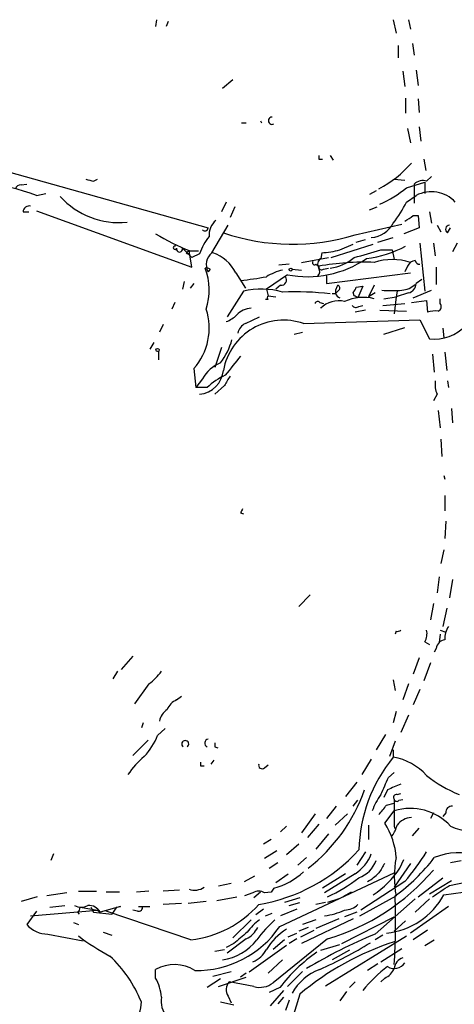
# Model space of a CAD drawing. Extents: x 21 to 42840, y 0 to 43397.
# Drawn here: x 726 to 765, y 43177 to 43264 of the extents above; entities that cross this region are included whole.
import ezdxf

# ---------------------------------------------------------------- set-up
doc = ezdxf.new("R2010")
doc.units = 0
doc.header["$MEASUREMENT"] = 0
doc.layers.add('MAIN', color=5, linetype='CONTINUOUS')

msp = doc.modelspace()

# ---------------------------------------------------------------- linework, layer by layer
at = {"layer": 'MAIN'}
for p, q in [((738.378, 43264.2233), (738.2933, 43263.6307)), ((759.3753, 43264.2233), (759.6293, 43263.038)), ((760.73, 43264.2233), (760.8993, 43263.3767)), ((739.394, 43264.054), (739.2247, 43263.6307)), ((759.7987, 43261.9373), (759.7987, 43260.8367)), ((761.0687, 43262.1067), (761.238, 43261.0907)), ((760.222, 43259.6513), (760.3913, 43258.2967)), ((761.4073, 43259.736), (761.5767, 43258.3813)), ((745.1513, 43258.8893), (744.22, 43258.1273)), ((760.476, 43257.2807), (760.476, 43255.926)), ((761.5767, 43257.196), (761.6613, 43256.0107)), ((745.9133, 43255.0793), (746.3367, 43255.0793)), ((747.6067, 43255.2487), (747.6913, 43255.0793)), ((760.6453, 43254.5713), (760.8993, 43253.3013)), ((761.6613, 43254.7407), (761.8307, 43253.4707)), ((753.7873, 43252.2007), (754.0413, 43251.7773)), ((723.3073, 43251.2693), (742.95, 43245.766)), ((752.7713, 43251.862), (753.11, 43251.862)), ((762.0847, 43251.862), (762.254, 43250.846)), ((762.3387, 43249.9147), (762.762, 43250.338)), ((726.3553, 43249.576), (726.8633, 43249.6607)), ((732.79, 43249.9147), (733.1287, 43250.084)), ((759.46, 43250.084), (760.3913, 43249.9993)), ((760.5607, 43249.322), (762.1693, 43249.83)), ((761.238, 43249.6607), (761.238, 43247.9673)), ((762.1693, 43249.83), (762.1693, 43248.814)), ((727.71, 43248.6447), (728.5567, 43248.814)), ((757.8513, 43249.068), (757.2587, 43248.7293)), ((760.5607, 43248.052), (761.4073, 43248.6447)), ((744.5587, 43248.052), (744.1353, 43247.2053)), ((745.3207, 43247.6287), (744.8973, 43246.6973)), ((757.2587, 43247.3747), (757.936, 43247.6287)), ((726.5247, 43247.2053), (727.0327, 43247.2053)), ((727.71, 43247.29), (741.5107, 43242.2947)), ((761.1533, 43246.8667), (761.5767, 43246.8667)), ((761.5767, 43246.8667), (761.6613, 43245.766)), ((762.5927, 43247.2053), (762.762, 43246.1893)), ((743.2887, 43243.5647), (744.728, 43246.02)), ((755.9887, 43245.1733), (760.1373, 43246.1047)), ((763.27, 43246.02), (763.6087, 43245.4273)), ((761.6613, 43245.766), (760.3067, 43245.258)), ((764.2013, 43245.3427), (764.4553, 43245.766)), ((753.872, 43243.1413), (757.5973, 43244.3267)), ((754.634, 43243.8187), (755.8193, 43244.3267)), ((756.0733, 43244.496), (756.92, 43244.75)), ((758.0207, 43244.496), (759.3753, 43244.9193)), ((761.746, 43244.4113), (762.1693, 43240.178)), ((762.9313, 43244.4113), (763.1007, 43243.3107)), ((765.048, 43244.4113), (764.6247, 43243.6493)), ((740.664, 43243.988), (741.5107, 43243.1413)), ((741.2567, 43243.734), (741.0027, 43243.5647)), ((741.5107, 43242.2947), (741.2567, 43243.734)), ((741.3413, 43243.734), (742.1033, 43243.734)), ((742.188, 43243.48), (741.5107, 43243.1413)), ((753.0253, 43243.5647), (752.9407, 43243.0567)), ((758.2747, 43243.8187), (759.2907, 43243.8187)), ((759.2907, 43243.8187), (759.46, 43242.972)), ((750.1467, 43242.5487), (749.2153, 43242.464)), ((751.2473, 43242.718), (753.618, 43243.1413)), ((752.5173, 43242.5487), (752.7713, 43242.3793)), ((760.6453, 43242.3793), (760.3913, 43241.8713)), ((743.1193, 43242.1253), (742.95, 43241.8713)), ((745.4053, 43241.7867), (746.252, 43240.432)), ((749.9773, 43241.6173), (748.1147, 43240.3473)), ((750.4007, 43242.1253), (751.2473, 43242.0407)), ((753.1947, 43242.1253), (753.618, 43242.21)), ((753.4487, 43240.8553), (760.8993, 43241.7867)), ((753.4487, 43241.5327), (753.4487, 43240.8553)), ((763.1853, 43242.2947), (763.1853, 43240.7707)), ((740.8333, 43241.0247), (740.664, 43240.3473)), ((741.68, 43240.8553), (741.3413, 43240.432)), ((749.3847, 43240.686), (748.9613, 43240.3473)), ((754.38, 43240.5167), (754.4647, 43240.686)), ((756.0733, 43240.5167), (756.666, 43240.6013)), ((756.666, 43240.6013), (756.2427, 43239.5853)), ((757.682, 43240.686), (757.174, 43239.67)), ((761.9153, 43241.194), (761.4073, 43240.8553)), ((746.0827, 43240.178), (744.6433, 43237.892)), ((748.1147, 43240.3473), (748.284, 43239.7547)), ((748.284, 43239.7547), (748.9613, 43239.67)), ((754.2107, 43239.924), (753.9567, 43239.924)), ((755.904, 43239.7547), (755.8193, 43240.0933)), ((757.7667, 43240.0087), (757.174, 43239.67)), ((759.714, 43240.178), (759.6293, 43239.67)), ((760.73, 43240.0087), (759.6293, 43239.67)), ((761.1533, 43239.5853), (762.762, 43240.2627)), ((739.9867, 43239.162), (739.7327, 43238.5693)), ((748.284, 43239.416), (748.03, 43239.416)), ((752.856, 43239.162), (753.1947, 43239.0773)), ((756.3273, 43238.8233), (756.666, 43238.908)), ((758.444, 43238.908), (760.3913, 43239.0773)), ((758.5287, 43239.5007), (759.6293, 43239.67)), ((759.6293, 43239.67), (759.46, 43238.146)), ((760.984, 43239.162), (762.3387, 43239.3313)), ((762.3387, 43239.3313), (762.4233, 43238.3153)), ((763.524, 43239.0773), (763.524, 43239.5007)), ((752.9407, 43238.7387), (752.9407, 43238.654)), ((756.92, 43238.4847), (755.9887, 43238.3153)), ((758.19, 43238.4847), (760.5607, 43238.4)), ((738.9707, 43237.2147), (738.632, 43236.5373)), ((746.252, 43237.2993), (747.522, 43237.892)), ((751.4167, 43237.2993), (761.746, 43237.638)), ((761.746, 43237.638), (762.5927, 43235.9447)), ((750.57, 43236.368), (751.332, 43236.5373)), ((758.5287, 43236.368), (760.3913, 43236.9607)), ((763.778, 43236.876), (763.8627, 43236.0293)), ((738.124, 43235.606), (737.7853, 43235.0133)), ((738.5473, 43234.844), (738.5473, 43234.082)), ((744.1353, 43235.1827), (743.5427, 43233.4047)), ((762.8467, 43234.59), (763.016, 43232.9813)), ((763.9473, 43234.7593), (764.1167, 43233.1507)), ((741.68, 43233.32), (741.8493, 43231.6267)), ((742.442, 43232.3887), (741.8493, 43231.6267)), ((764.2013, 43232.2193), (764.286, 43231.6267)), ((742.8653, 43231.6267), (741.8493, 43231.6267)), ((744.3893, 43231.796), (743.5427, 43231.034)), ((763.27, 43231.034), (762.9313, 43230.4413)), ((763.3547, 43229.5947), (763.524, 43228.0707)), ((764.54, 43229.764), (764.6247, 43228.494)), ((763.6087, 43227.0547), (763.6933, 43225.5307)), ((763.8627, 43223.8373), (763.9473, 43223.4987)), ((763.9473, 43222.0593), (763.9473, 43220.7047)), ((745.8287, 43220.5353), (746.0827, 43220.4507)), ((764.032, 43219.7733), (763.9473, 43218.2493)), ((763.8627, 43217.2333), (763.6087, 43216.048)), ((763.4393, 43214.8627), (763.27, 43213.4233)), ((764.6247, 43214.6087), (764.3707, 43213)), ((752.0093, 43213.254), (750.9933, 43212.238)), ((762.9313, 43212.492), (762.6773, 43211.0527)), ((764.1167, 43212.0687), (763.778, 43210.46)), ((763.524, 43210.1213), (764.032, 43209.952)), ((759.6293, 43210.0367), (759.5447, 43209.7827)), ((763.524, 43209.7827), (763.4393, 43209.0207)), ((762.1693, 43209.1053), (762.5927, 43208.8513)), ((763.1853, 43208.5127), (763.016, 43208.174)), ((736.2613, 43207.8353), (735.2453, 43206.65)), ((761.6613, 43207.666), (761.1533, 43206.2267)), ((762.6773, 43207.2427), (762.0847, 43205.634)), ((734.9067, 43206.4807), (734.4833, 43205.8033)), ((759.3753, 43205.7187), (759.5447, 43204.7873)), ((737.7007, 43205.38), (736.4307, 43203.602)), ((760.73, 43205.38), (760.222, 43203.9407)), ((761.746, 43204.872), (761.1533, 43203.5173)), ((740.156, 43203.9407), (740.5793, 43204.2793)), ((759.6293, 43202.9247), (759.3753, 43201.9087)), ((760.73, 43202.586), (760.0527, 43201.062)), ((737.1927, 43201.9087), (737.0233, 43201.4853)), ((738.4627, 43200.808), (739.14, 43201.4007)), ((758.698, 43200.8927), (757.8513, 43199.538)), ((737.616, 43200.3847), (736.2613, 43199.03)), ((743.5427, 43199.792), (743.7967, 43199.7073)), ((759.5447, 43200.3), (759.0367, 43198.9453)), ((759.3753, 43199.538), (759.3753, 43198.8607)), ((742.2727, 43198.0987), (742.6113, 43198.0987)), ((743.458, 43198.6067), (743.204, 43198.268)), ((747.9453, 43197.9293), (748.284, 43198.1833)), ((757.428, 43198.6913), (756.5813, 43197.3367)), ((758.952, 43197.0827), (759.46, 43197.506)), ((756.158, 43196.6593), (755.142, 43195.3893)), ((758.8673, 43195.982), (758.5287, 43195.3047)), ((759.714, 43195.5587), (760.0527, 43195.6433)), ((754.2953, 43194.5427), (753.4487, 43193.442)), ((755.8193, 43194.5427), (756.2427, 43195.0507)), ((758.7827, 43194.6273), (759.46, 43194.7967)), ((759.8833, 43195.0507), (760.222, 43195.1353)), ((752.4327, 43193.8653), (751.2473, 43192.172)), ((754.2107, 43192.8493), (755.3113, 43193.8653)), ((758.6133, 43193.0187), (759.46, 43194.1193)), ((762.9313, 43193.95), (762.6773, 43193.442)), ((764.032, 43193.95), (763.778, 43193.6113)), ((749.8927, 43192.7647), (749.3847, 43192.2567)), ((752.7713, 43192.934), (751.7553, 43191.7487)), ((757.174, 43192.8493), (757.174, 43191.5793)), ((761.0687, 43191.918), (761.6613, 43192.5953)), ((753.618, 43192.0873), (752.5173, 43190.7327)), ((748.538, 43191.5793), (747.8607, 43191.156)), ((750.9933, 43191.156), (749.8927, 43190.2247)), ((729.234, 43190.3093), (728.98, 43189.7167)), ((749.046, 43190.5633), (747.9453, 43189.886)), ((756.92, 43190.4787), (756.158, 43189.2933)), ((748.3687, 43189.0393), (749.1307, 43189.5473)), ((751.6707, 43189.9707), (750.9087, 43189.2933)), ((760.8993, 43189.4627), (759.46, 43187.346)), ((759.968, 43189.0393), (760.3067, 43189.8013)), ((764.4553, 43189.5473), (765.3867, 43189.7167)), ((746.1673, 43187.854), (747.0987, 43188.362)), ((748.9613, 43187.7693), (750.062, 43188.5313)), ((749.3, 43183.8747), (759.46, 43188.616)), ((755.142, 43188.5313), (753.11, 43187.2613)), ((755.9887, 43188.5313), (753.2793, 43186.838)), ((744.982, 43187.6847), (743.8813, 43187.4307)), ((760.3913, 43187.854), (756.4967, 43185.314)), ((761.5767, 43186.4993), (763.778, 43188.1927)), ((762.5927, 43186.7533), (764.54, 43187.9387)), ((764.3707, 43187.5153), (767.2493, 43188.108)), ((727.7947, 43186.4993), (726.3553, 43186.076)), ((730.4193, 43186.838), (728.6413, 43186.584)), ((731.4353, 43187.0073), (733.044, 43187.0073)), ((735.076, 43186.9227), (733.8907, 43186.9227)), ((737.7007, 43187.0073), (736.6, 43186.9227)), ((740.41, 43187.092), (738.9707, 43187.0073)), ((743.712, 43186.1607), (745.49, 43186.4993)), ((746.9293, 43186.838), (746.1673, 43186.584)), ((747.6067, 43186.9227), (747.014, 43186.4147)), ((748.538, 43186.9227), (747.9453, 43186.838)), ((748.792, 43187.2613), (748.538, 43186.9227)), ((755.65, 43186.9227), (754.888, 43186.4993)), ((756.412, 43184.806), (759.6293, 43186.584)), ((728.8953, 43185.568), (730.25, 43185.7373)), ((735.1607, 43185.6527), (733.3827, 43185.1447)), ((734.822, 43185.568), (735.1607, 43185.6527)), ((736.7693, 43185.6527), (737.7853, 43185.6527)), ((740.5793, 43185.9067), (738.9707, 43185.822)), ((742.7807, 43186.076), (741.172, 43185.9067)), ((751.078, 43186.4147), (749.7233, 43185.9913)), ((750.1467, 43185.7373), (751.078, 43185.9913)), ((753.364, 43185.9913), (752.5173, 43185.822)), ((754.5493, 43186.33), (753.5333, 43185.9913)), ((757.7667, 43183.1973), (761.3227, 43186.33)), ((764.286, 43185.6527), (760.8993, 43183.282)), ((762.5927, 43186.33), (761.3227, 43185.1447)), ((727.71, 43185.2293), (726.8633, 43184.044)), ((727.202, 43184.806), (733.1287, 43185.314)), ((731.3507, 43185.1447), (731.52, 43184.9753)), ((731.6047, 43185.568), (733.1287, 43185.314)), ((732.536, 43185.568), (732.79, 43185.1447)), ((732.79, 43185.1447), (734.3987, 43184.9753)), ((733.1287, 43185.314), (733.3827, 43185.1447)), ((741.426, 43182.6893), (733.8907, 43185.2293)), ((734.822, 43185.568), (734.3987, 43184.9753)), ((736.6847, 43185.2293), (736.2613, 43185.314)), ((747.8607, 43185.3987), (747.1833, 43184.8907)), ((748.03, 43184.806), (748.6227, 43185.06)), ((750.824, 43185.3987), (749.3847, 43184.806)), ((756.158, 43185.1447), (755.0573, 43184.7213)), ((731.012, 43184.2133), (731.4353, 43184.044)), ((746.76, 43184.4673), (745.1513, 43182.8587)), ((755.8193, 43184.552), (751.2473, 43182.3507)), ((752.5173, 43184.4673), (751.332, 43184.044)), ((754.5493, 43184.552), (752.5173, 43183.7053)), ((754.8033, 43182.3507), (759.46, 43184.7213)), ((760.476, 43184.3827), (759.46, 43183.4513)), ((728.726, 43183.1973), (731.8587, 43182.6047)), ((733.6367, 43183.3667), (734.3987, 43183.1127)), ((750.062, 43182.9433), (750.824, 43183.282)), ((751.84, 43183.79), (750.9933, 43183.4513)), ((751.1627, 43182.9433), (752.348, 43183.536)), ((753.364, 43178.6253), (760.5607, 43183.028)), ((758.444, 43183.1127), (757.7667, 43182.6893)), ((762.4233, 43183.536), (761.1533, 43182.6893)), ((745.236, 43182.3507), (744.5587, 43182.012)), ((746.3367, 43182.774), (744.6433, 43181.504)), ((749.8927, 43182.1813), (746.5907, 43179.8107)), ((753.5333, 43182.774), (748.7073, 43178.8793)), ((749.7233, 43182.6893), (748.7073, 43181.8427)), ((750.824, 43182.774), (750.1467, 43182.3507)), ((752.9407, 43181.758), (754.634, 43182.266)), ((762.1693, 43182.1813), (763.016, 43182.6893)), ((743.5427, 43181.6733), (744.3893, 43181.8427)), ((755.4807, 43181.758), (753.9567, 43180.9113)), ((758.2747, 43180.742), (760.1373, 43181.9273)), ((749.554, 43180.9113), (748.284, 43179.726)), ((758.0207, 43180.5727), (757.0893, 43179.98)), ((738.2933, 43179.3027), (738.2933, 43180.0647)), ((743.3733, 43179.472), (744.982, 43179.8953)), ((746.3367, 43179.726), (745.8287, 43179.3873)), ((751.332, 43179.8953), (749.9773, 43178.5407)), ((744.0507, 43179.218), (742.8653, 43178.456)), ((743.8813, 43178.5407), (746.3367, 43179.3873)), ((747.014, 43178.5407), (744.8127, 43178.964)), ((755.9887, 43178.964), (755.4807, 43178.456)), ((758.6133, 43179.3027), (758.2747, 43178.964)), ((749.3, 43178.456), (748.3687, 43178.0327)), ((749.6387, 43178.202), (748.4533, 43176.8473)), ((751.078, 43177.8633), (748.7073, 43170.1587)), ((755.2267, 43178.1173), (754.634, 43177.2707)), ((744.0507, 43177.186), (745.236, 43176.932)), ((744.728, 43177.694), (744.982, 43177.1013)), ((749.6387, 43177.6093), (749.1307, 43177.0167)), ((750.1467, 43177.3553), (749.808, 43176.424))]:
    msp.add_line(p, q, dxfattribs=at)
for centre, radius in [((750.2736, 43242.083), 0.1338), ((738.4626, 43234.9569), 0.1411)]:
    msp.add_circle(centre, radius, dxfattribs=at)
for centre, radius, start, end in [((748.6227, 43255.2668), 0.3205, 90, 301.88978), ((837.4212, 43252.0313), 84.6501, 179.885341, 180.114592), ((753.8534, 43257.5472), 9.3345, 297.097319, 319.809021), ((719.9387, 43228.0066), 22.0528, 69.366078, 94.230205), ((726.2876, 43249.1273), 0.4538, 81.419912, 165.972942), ((774.7837, 43419.3535), 174.5651, 255.851155, 256.080298), ((753.6193, 43258.0832), 11.1777, 294.136477, 308.389389), ((762.0001, 43248.8702), 1.098, 72.038641, 133.952068), ((735.0699, 43253.3278), 7.0868, 222.281194, 275.53377), ((762.758, 43246.0934), 2.8868, 42.724423, 117.897477), ((727.1173, 43247.1208), 0.5985, 81.864482, 171.884788), ((748.7154, 43254.2817), 13.3836, 322.796264, 332.259145), ((633.7723, 43437.1126), 228.9529, 303.57549, 303.804673), ((744.7702, 43245.1311), 1.7401, 131.055214, 184.1886), ((757.2253, 43247.3581), 2.4472, 274.751198, 331.470263), ((764.3772, 43245.6585), 0.3616, 91.030104, 240.882276), ((748.3644, 43261.5902), 19.1877, 238.340325, 248.529573), ((747.0566, 43241.7723), 5.1594, 141.217228, 160.671277), ((742.6537, 43245.8084), 0.2993, 225, 351.856362), ((750.4057, 43263.1197), 18.7948, 251.057971, 287.280554), ((740.0048, 43244.0182), 0.1542, 64.44878, 348.704643), ((755.6286, 43253.4215), 10.4557, 277.562741, 297.620364), ((740.41, 43243.9033), 0.2678, 161.558284, 18.441716), ((741.1466, 43243.624), 0.1556, 202.396154, 44.973968), ((744.0886, 43242.5241), 1.3125, 127.549162, 209.827186), ((742.2156, 43240.1914), 3.5664, 26.571517, 71.058031), ((752.3692, 43252.9417), 9.3999, 274.00241, 283.941925), ((587.7365, 43836.1648), 616.4067, 285.8320877, 286.0612667), ((751.7489, 43250.8425), 9.3937, 259.129309, 304.021296), ((752.3903, 43242.6757), 0.1796, 135, 315), ((753.2603, 43242.5525), 0.597, 122.369607, 215.007745), ((753.0254, 43242.323), 0.2603, 167.50701, 310.575031), ((756.7906, 43219.8736), 22.8618, 87.765423, 100.12572), ((753.2759, 43246.2434), 4.0657, 277.226049, 310.27128), ((759.2906, 43237.7653), 5.2074, 72.005544, 107.99341), ((761.4013, 43242.0769), 0.8142, 95.539741, 158.198591), ((761.7318, 43242.9649), 0.4164, 190.740529, 271.954072), ((742.8229, 43241.7443), 0.4827, 52.11877, 105.242626), ((737.4559, 43240.2668), 5.5888, 342.31817, 20.346423), ((750.9087, 43236.7069), 5.5031, 104.250882, 120.511471), ((752.334, 43241.9207), 0.5243, 312.271484, 33.48701), ((741.8917, 43275.565), 34.6799, 276.518498, 280.337208), ((749.444, 43241.1517), 0.4694, 262.743283, 39.145968), ((754.4012, 43240.4532), 0.2413, 307.862488, 74.742799), ((760.019, 43242.1757), 1.9167, 273.538667, 312.85825), ((760.5245, 43240.8674), 0.8829, 283.458631, 359.214731), ((747.6456, 43233.0559), 7.2916, 74.827445, 102.377013), ((748.411, 43239.5853), 0.2117, 126.859073, 233.124688), ((750.6127, 43213.5561), 26.5583, 83.134839, 92.2846), ((839.0424, 43155.4559), 119.7133, 134.893835, 135.123052), ((754.8241, 43240.1375), 0.584, 139.507254, 251.003498), ((755.5232, 43240.5588), 0.5517, 302.460041, 355.623597), ((713.7334, 43155.015), 94.6529, 63.31359, 63.542827), ((759.2483, 43248.2535), 8.0401, 263.651781, 276.348219), ((752.6655, 43239.0139), 0.2413, 37.862488, 164.765709), ((754.5101, 43237.1253), 2.1909, 75.536241, 135.752656), ((756.7258, 43235.6936), 3.9254, 75.901096, 115.154278), ((756.0695, 43239.1351), 0.4046, 214.14965, 309.584353), ((763.2136, 43238.7951), 0.4195, 289.652905, 42.275526), ((737.6767, 43236.8995), 5.3702, 318.198913, 18.115776), ((743.6405, 43239.9399), 2.6363, 290.383071, 314.552782), ((746.8597, 43236.7834), 1.8733, 93.050887, 136.985816), ((763.1006, 43236.031), 2.3826, 83.877836, 106.515207), ((749.6417, 43232.1718), 5.426, 70.905549, 169.606468), ((746.8305, 43236.1422), 1.2936, 116.56307, 166.111999), ((763.0254, 43239.7294), 3.8094, 263.477765, 316.970096), ((739.5356, 43237.3556), 5.7297, 321.999864, 344.869157), ((745.3515, 43230.7554), 3.3366, 112.945604, 150.691543), ((1168.5132, 42894.8895), 542.1657, 141.226015, 141.455191), ((741.9762, 43233.3625), 2.3381, 275.197313, 354.802687), ((746.9204, 43227.4255), 5.839, 114.769932, 133.986224), ((956.3218, 43105.2173), 246.8553, 148.922659, 149.151838), ((765.2585, 43231.9228), 2.1781, 172.17607, 204.083214), ((830.5983, 43178.3747), 94.6752, 153.327151, 153.556306), ((759.7564, 43210.5022), 0.4826, 254.728219, 307.879149), ((760.9835, 43209.8251), 1.3872, 328.741564, 12.329), ((765.7956, 43209.3876), 1.8517, 144.610514, 183.495464), ((764.0743, 43208.3857), 0.898, 98.130102, 171.869898), ((734.6942, 43209.4868), 5.0897, 306.207056, 323.798572), ((740.749, 43202.501), 1.557, 112.38634, 157.61366), ((740.2406, 43201.7394), 1.6439, 124.508882, 168.113137), ((733.5239, 43202.6425), 5.2685, 315.432175, 339.622662), ((742.9975, 43200.1194), 0.3531, 97.730819, 248.011764), ((740.918, 43200.046), 0.3053, 303.684862, 236.315138), ((828.1926, 43199.9613), 84.6501, 179.885341, 180.114592), ((743.7926, 43191.6675), 9.7681, 131.835838, 144.522735), ((769.7508, 43190.338), 13.4271, 140.599445, 178.677056), ((758.569, 43193.8417), 5.0834, 42.134411, 80.87344), ((826.9226, 43198.268), 84.6501, 179.885408, 180.114592), ((747.7336, 43198.1621), 0.3147, 160.332702, 312.282263), ((377.6041, 43365.6498), 416.9425, 335.92397, 336.153148), ((769.8444, 43206.7182), 12.0807, 231.589287, 247.479477), ((886.4599, 42899.8862), 322.4168, 113.08283, 113.312013), ((742.4634, 43201.0542), 15.2407, 307.968987, 340.560799), ((762.9861, 43192.1431), 5.8192, 144.059203, 160.147615), ((759.6576, 43195.3047), 0.2603, 77.480746, 220.60607), ((766.2333, 43196.2698), 3.9303, 243.103104, 345.78556), ((546.794, 43363.554), 271.0635, 321.220649, 321.449832), ((1330.9595, 43193.9923), 571.5006, 179.885408, 180.114592), ((759.6928, 43195.1988), 0.2413, 195.257201, 322.137512), ((764.6106, 43193.9641), 0.5788, 88.604026, 181.395974), ((760.8933, 43189.517), 4.8203, 42.357403, 107.29822), ((761.0748, 43191.8273), 1.7018, 93.058441, 143.092395), ((753.5333, 43189.632), 6.1054, 3.180142, 33.690328), ((757.4084, 43193.3354), 2.3563, 323.019707, 348.094435), ((760.0106, 43192.8071), 0.5522, 175.61721, 212.46403), ((760.6934, 43214.6922), 28.2021, 276.452414, 304.659729), ((744.9058, 43201.0865), 15.473, 279.416361, 317.574741), ((753.9318, 43191.6679), 3.7509, 303.255812, 338.764206), ((743.3038, 43202.5669), 22.5489, 319.270466, 327.582225), ((765.1968, 43184.6847), 5.7182, 72.558765, 112.419158), ((755.4602, 43190.5838), 2.5435, 289.93249, 340.06751), ((970.0378, 43062.0373), 246.8553, 148.922659, 149.151838), ((768.0132, 43188.2773), 8.5532, 168.580896, 191.418447), ((749.8994, 43199.9426), 16.4768, 305.830386, 322.756074), ((747.0244, 43193.5973), 6.5779, 285.587894, 311.892428), ((747.936, 43201.6954), 19.732, 286.479191, 319.459806), ((754.931, 43191.79), 4.4889, 298.738099, 315.002708), ((752.6016, 43194.0353), 8.9008, 304.143372, 325.854307), ((747.9915, 43198.7945), 13.4864, 294.262458, 308.17665), ((509.601, 43568.0187), 457.9197, 303.57549, 303.804666), ((741.7648, 43188.6154), 1.5258, 250.548509, 303.697358), ((747.4373, 43186.1605), 0.8468, 53.136869, 126.863131), ((758.095, 43189.8168), 6.5709, 276.0075, 331.373604), ((701.2226, 43184.3458), 58.365, 356.210112, 2.197735), ((731.6894, 43186.69), 1.122, 238.113159, 301.882505), ((732.3418, 43184.5298), 1.209, 30.571994, 92.835189), ((736.7834, 43185.5539), 0.3393, 253.087238, 16.928918), ((740.3652, 43192.0588), 9.4293, 276.459432, 318.591316), ((754.939, 43187.227), 1.9167, 273.538667, 312.85825), ((731.0538, 43185.6107), 0.5526, 302.502209, 355.567893), ((752.1711, 43192.0502), 7.3285, 278.69754, 293.193252), ((728.7076, 43185.6291), 2.4319, 220.677704, 270.433515), ((741.9828, 43188.7948), 8.8175, 268.58265, 326.083034), ((750.5281, 43180.3602), 5.0897, 126.201428, 143.792944), ((756.9629, 43175.5343), 12.0493, 132.151565, 143.572048), ((745.4207, 43201.9208), 23.5059, 233.489295, 241.568395), ((999.8196, 42886.5442), 390.2746, 130.48749, 130.716681), ((745.3627, 43184.764), 2.2156, 296.079309, 333.920691), ((753.1092, 43178.6262), 5.9406, 122.781876, 147.218124), ((777.5533, 43136.0041), 51.1733, 112.746746, 120.383356), ((743.5509, 43185.5599), 4.6965, 278.19066, 322.322214), ((767.0539, 43158.979), 24.7355, 107.878761, 130.230836), ((737.7143, 43214.1586), 37.305, 293.946848, 301.747422), ((746.0977, 43182.8263), 2.244, 291.751153, 334.003594), ((760.8154, 43169.6249), 14.5118, 124.470416, 142.51559), ((726.3944, 43172.871), 11.4714, 22.09561, 46.921989), ((739.9556, 43177.0136), 3.4745, 58.622496, 118.582428), ((759.4671, 43181.2181), 1.0811, 236.301113, 328.75083), ((760.5551, 43180.0308), 1.1015, 107.602583, 173.824094), ((754.4036, 43175.7872), 4.5489, 109.89013, 151.639443), ((766.7315, 43169.9372), 13.0239, 127.144678, 140.610521), ((758.0209, 43180.7419), 1.5563, 292.372926, 337.618864), ((735.0628, 43177.4107), 3.7438, 3.04086, 30.356135), ((745.6057, 43178.2733), 1.0516, 138.944259, 213.42563), ((747.5221, 43180.403), 1.9304, 254.739154, 307.877327), ((734.3522, 43177.1449), 2.6714, 272.812923, 0.881536), ((740.7002, 43177.2561), 1.9314, 169.463258, 223.93435)]:
    msp.add_arc(centre, radius, start, end, dxfattribs=at)

doc.saveas('drawing.dxf')
